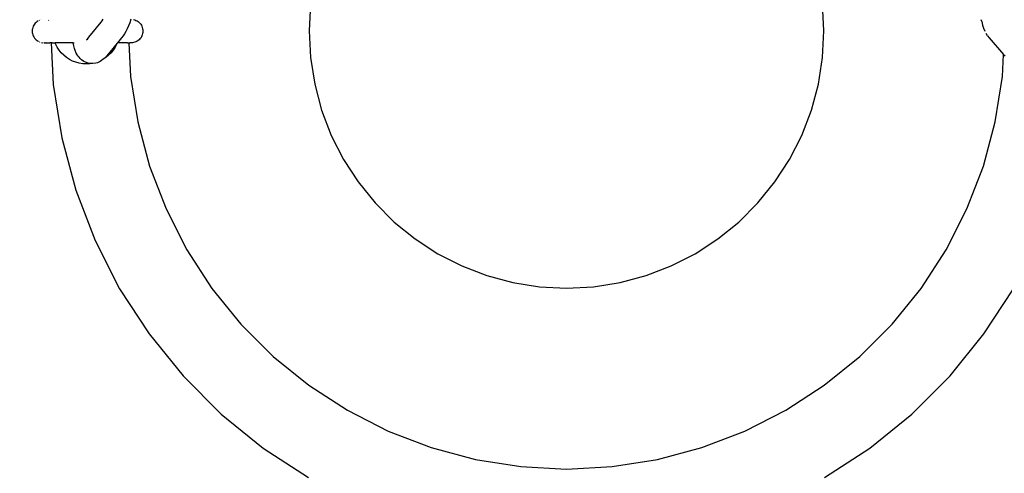
# Model space of a CAD drawing. Units: inches. Extents: x -229 to 306, y -318 to 347.
# Drawn here: x 142 to 161, y -180 to -171 of the extents above; entities that cross this region are included whole.
import ezdxf

# ---------------------------------------------------------------- set-up
doc = ezdxf.new("R2010")
doc.units = ezdxf.units.IN
doc.header["$MEASUREMENT"] = 0

# ---------------------------------------------------------------- blocks, each defined once
blk = doc.blocks.new('0107')
for p, q in [((147.907, -170.68), (147.88, -171.202)), ((157.859, -171.202), (157.832, -170.68)), ((142.527, -171.14), (142.52, -171.163)), ((142.535, -171.117), (142.527, -171.14)), ((142.546, -171.096), (142.535, -171.117)), ((142.559, -171.076), (142.546, -171.096)), ((142.574, -171.058), (142.559, -171.076)), ((142.591, -171.041), (142.574, -171.058)), ((142.609, -171.026), (142.591, -171.041)), ((142.629, -171.013), (142.609, -171.026)), ((142.633, -171.011), (142.629, -171.013)), ((142.655, -171), (142.65, -171.002)), ((142.677, -170.992), (142.673, -170.993)), ((142.835, -171.002), (142.83, -171)), ((143.613, -171.328), (143.851, -171.037)), ((143.851, -171.037), (143.869, -171.014)), ((143.869, -171.014), (143.872, -171.009)), ((143.872, -171.009), (143.888, -170.982)), ((144.381, -171.11), (144.355, -171.166)), ((144.405, -171.049), (144.381, -171.11)), ((144.429, -170.982), (144.405, -171.049)), ((144.48, -170.987), (144.503, -170.993)), ((144.503, -170.993), (144.525, -171.002)), ((144.525, -171.002), (144.547, -171.013)), ((144.547, -171.013), (144.567, -171.026)), ((144.567, -171.026), (144.585, -171.041)), ((144.585, -171.041), (144.602, -171.058)), ((144.602, -171.058), (144.617, -171.076)), ((144.617, -171.076), (144.63, -171.096)), ((144.63, -171.096), (144.641, -171.117)), ((144.641, -171.117), (144.649, -171.14)), ((144.649, -171.14), (144.655, -171.163)), ((160.915, -171.025), (160.908, -170.991)), ((160.915, -171.025), (160.931, -171.093)), ((160.931, -171.093), (160.951, -171.155)), ((142.517, -171.186), (142.515, -171.21)), ((142.515, -171.21), (142.517, -171.234)), ((142.52, -171.163), (142.517, -171.186)), ((142.517, -171.234), (142.52, -171.257)), ((142.52, -171.257), (142.527, -171.28)), ((142.527, -171.28), (142.535, -171.302)), ((142.535, -171.302), (142.546, -171.324)), ((142.546, -171.324), (142.559, -171.344)), ((142.559, -171.344), (142.574, -171.362)), ((143.584, -171.364), (143.613, -171.328)), ((144.247, -171.34), (144.168, -171.437)), ((144.276, -171.302), (144.247, -171.34)), ((144.302, -171.261), (144.276, -171.302)), ((144.329, -171.217), (144.302, -171.261)), ((144.355, -171.166), (144.329, -171.217)), ((144.617, -171.344), (144.602, -171.362)), ((144.63, -171.324), (144.617, -171.344)), ((144.641, -171.302), (144.63, -171.324)), ((144.649, -171.28), (144.641, -171.302)), ((144.655, -171.257), (144.649, -171.28)), ((144.655, -171.163), (144.659, -171.186)), ((144.659, -171.234), (144.655, -171.257)), ((144.659, -171.186), (144.66, -171.21)), ((144.66, -171.21), (144.659, -171.234)), ((147.88, -171.202), (147.907, -171.723)), ((157.832, -171.723), (157.859, -171.202)), ((160.951, -171.155), (160.975, -171.21)), ((161.028, -171.3), (161.002, -171.259)), ((161.028, -171.3), (161.059, -171.341)), ((161.059, -171.341), (161.34, -171.662)), ((142.574, -171.362), (142.591, -171.379)), ((142.591, -171.379), (142.609, -171.394)), ((142.609, -171.394), (142.629, -171.407)), ((142.629, -171.407), (142.633, -171.409)), ((142.65, -171.418), (142.655, -171.419)), ((142.673, -171.426), (142.677, -171.427)), ((142.696, -171.432), (142.719, -171.436)), ((142.719, -171.436), (142.724, -171.436)), ((142.748, -171.437), (142.743, -171.437)), ((142.748, -171.437), (142.757, -171.437)), ((142.762, -171.437), (142.757, -171.437)), ((142.762, -171.437), (142.78, -171.437)), ((142.785, -171.437), (142.78, -171.437)), ((142.785, -171.437), (142.856, -171.437)), ((142.882, -171.438), (142.856, -171.437)), ((142.904, -171.437), (142.882, -171.438)), ((142.882, -171.438), (142.924, -172.247)), ((142.904, -171.437), (142.96, -171.437)), ((142.968, -171.46), (142.96, -171.437)), ((143.31, -171.437), (142.96, -171.437)), ((142.999, -171.521), (142.968, -171.46)), ((143.036, -171.578), (142.999, -171.521)), ((143.31, -171.442), (143.31, -171.437)), ((143.31, -171.437), (143.327, -171.437)), ((143.32, -171.496), (143.31, -171.442)), ((143.333, -171.544), (143.32, -171.496)), ((143.584, -171.364), (143.568, -171.377)), ((143.57, -171.381), (143.584, -171.364)), ((144.161, -171.446), (143.962, -171.69)), ((144.124, -171.521), (144.087, -171.578)), ((144.155, -171.46), (144.124, -171.521)), ((144.161, -171.446), (144.155, -171.46)), ((144.168, -171.437), (144.161, -171.446)), ((144.36, -171.437), (144.168, -171.437)), ((144.36, -171.437), (144.387, -171.436)), ((144.387, -171.436), (144.421, -172.09)), ((144.387, -171.436), (144.392, -171.437)), ((144.392, -171.437), (144.409, -171.436)), ((144.414, -171.437), (144.409, -171.436)), ((144.433, -171.437), (144.414, -171.437)), ((144.457, -171.436), (144.433, -171.437)), ((144.48, -171.432), (144.457, -171.436)), ((144.503, -171.426), (144.48, -171.432)), ((144.525, -171.418), (144.503, -171.426)), ((144.547, -171.407), (144.525, -171.418)), ((144.567, -171.394), (144.547, -171.407)), ((144.585, -171.379), (144.567, -171.394)), ((144.602, -171.362), (144.585, -171.379)), ((143.078, -171.631), (143.036, -171.578)), ((143.127, -171.679), (143.078, -171.631)), ((143.179, -171.722), (143.127, -171.679)), ((143.237, -171.759), (143.179, -171.722)), ((143.349, -171.585), (143.333, -171.544)), ((143.369, -171.635), (143.349, -171.585)), ((143.388, -171.671), (143.369, -171.635)), ((143.409, -171.698), (143.388, -171.671)), ((143.423, -171.715), (143.409, -171.698)), ((143.445, -171.744), (143.423, -171.715)), ((143.934, -171.721), (143.906, -171.746)), ((143.944, -171.722), (143.906, -171.746)), ((143.962, -171.69), (143.934, -171.721)), ((143.996, -171.679), (143.944, -171.722)), ((144.045, -171.631), (143.996, -171.679)), ((144.087, -171.578), (144.045, -171.631)), ((147.907, -171.723), (147.989, -172.239)), ((157.75, -172.239), (157.832, -171.723)), ((161.317, -172.09), (161.34, -171.662)), ((161.34, -171.662), (161.367, -171.692)), ((143.297, -171.79), (143.237, -171.759)), ((143.361, -171.814), (143.297, -171.79)), ((143.426, -171.832), (143.361, -171.814)), ((143.494, -171.842), (143.426, -171.832)), ((143.47, -171.764), (143.445, -171.744)), ((143.517, -171.799), (143.47, -171.764)), ((143.562, -171.846), (143.494, -171.842)), ((143.545, -171.81), (143.517, -171.799)), ((143.6, -171.832), (143.545, -171.81)), ((143.629, -171.842), (143.562, -171.846)), ((143.659, -171.837), (143.6, -171.832)), ((143.659, -171.837), (143.629, -171.842)), ((143.689, -171.84), (143.659, -171.837)), ((143.748, -171.83), (143.689, -171.84)), ((143.778, -171.822), (143.748, -171.83)), ((143.831, -171.798), (143.778, -171.822)), ((143.861, -171.782), (143.831, -171.798)), ((143.892, -171.756), (143.861, -171.782)), ((143.906, -171.746), (143.892, -171.756)), ((144.421, -172.09), (144.56, -172.968)), ((161.178, -172.968), (161.317, -172.09)), ((142.924, -172.247), (143.088, -173.281)), ((147.989, -172.239), (148.124, -172.743)), ((157.615, -172.743), (157.75, -172.239)), ((148.124, -172.743), (148.311, -173.231)), ((157.428, -173.231), (157.615, -172.743)), ((144.56, -172.968), (144.791, -173.827)), ((160.948, -173.827), (161.178, -172.968)), ((148.311, -173.231), (148.548, -173.696)), ((157.191, -173.696), (157.428, -173.231)), ((143.088, -173.281), (143.359, -174.292)), ((148.548, -173.696), (148.833, -174.134)), ((156.906, -174.134), (157.191, -173.696)), ((144.791, -173.827), (145.109, -174.657)), ((160.629, -174.657), (160.948, -173.827)), ((148.833, -174.134), (149.161, -174.54)), ((156.577, -174.54), (156.906, -174.134)), ((143.359, -174.292), (143.734, -175.269)), ((149.161, -174.54), (149.531, -174.91)), ((156.208, -174.91), (156.577, -174.54)), ((145.109, -174.657), (145.513, -175.449)), ((160.226, -175.449), (160.629, -174.657)), ((149.531, -174.91), (149.936, -175.238)), ((155.802, -175.238), (156.208, -174.91)), ((143.734, -175.269), (144.209, -176.202)), ((149.936, -175.238), (150.374, -175.523)), ((155.364, -175.523), (155.802, -175.238)), ((145.513, -175.449), (145.997, -176.195)), ((150.374, -175.523), (150.84, -175.76)), ((154.899, -175.76), (155.364, -175.523)), ((159.741, -176.195), (160.226, -175.449)), ((150.84, -175.76), (151.327, -175.947)), ((154.411, -175.947), (154.899, -175.76)), ((151.327, -175.947), (151.832, -176.082)), ((151.832, -176.082), (152.348, -176.164)), ((153.391, -176.164), (153.907, -176.082)), ((153.907, -176.082), (154.411, -175.947)), ((144.209, -176.202), (144.779, -177.079)), ((145.997, -176.195), (146.557, -176.886)), ((152.348, -176.164), (152.869, -176.191)), ((152.869, -176.191), (153.391, -176.164)), ((159.182, -176.886), (159.741, -176.195)), ((160.959, -177.079), (161.53, -176.202)), ((146.557, -176.886), (147.185, -177.514)), ((158.553, -177.514), (159.182, -176.886)), ((144.779, -177.079), (145.438, -177.893)), ((160.301, -177.893), (160.959, -177.079)), ((147.185, -177.514), (147.876, -178.074)), ((157.862, -178.074), (158.553, -177.514)), ((145.438, -177.893), (146.178, -178.633)), ((159.561, -178.633), (160.301, -177.893)), ((147.876, -178.074), (148.622, -178.558)), ((157.117, -178.558), (157.862, -178.074)), ((148.622, -178.558), (149.414, -178.962)), ((156.324, -178.962), (157.117, -178.558)), ((146.178, -178.633), (146.991, -179.292)), ((158.747, -179.292), (159.561, -178.633)), ((149.414, -178.962), (150.244, -179.28)), ((155.494, -179.28), (156.324, -178.962)), ((146.991, -179.292), (147.869, -179.862)), ((150.244, -179.28), (151.103, -179.51)), ((154.635, -179.51), (155.494, -179.28)), ((157.869, -179.862), (158.747, -179.292)), ((151.103, -179.51), (151.981, -179.65)), ((153.757, -179.65), (154.635, -179.51)), ((151.981, -179.65), (152.869, -179.696)), ((152.869, -179.696), (153.757, -179.65))]:
    blk.add_line(p, q)
blk.add_lwpolyline([(167.739, 144.419, 0.182625), (97.274, 223.657), (97.274, 247.12, 0.414214), (-2.726, 347.12), (-58.015, 347.12, 0.414214), (-158.015, 247.12), (-158.015, 223.657, 0.219805), (-228.505, 119.455), (-228.505, -81.581, 0.414214), (-78.505, -231.581), (-69.509, -231.581, 0.260529), (48.317, -318.44), (156.491, -318.44, 0.414214), (306.491, -168.44), (306.491, -5.155, 0.392302), (167.788, 144.419)], format="xyb", close=True)

msp = doc.modelspace()

# ---------------------------------------------------------------- block references
msp.add_blockref('0107', (0, 0))

doc.saveas('drawing.dxf')
